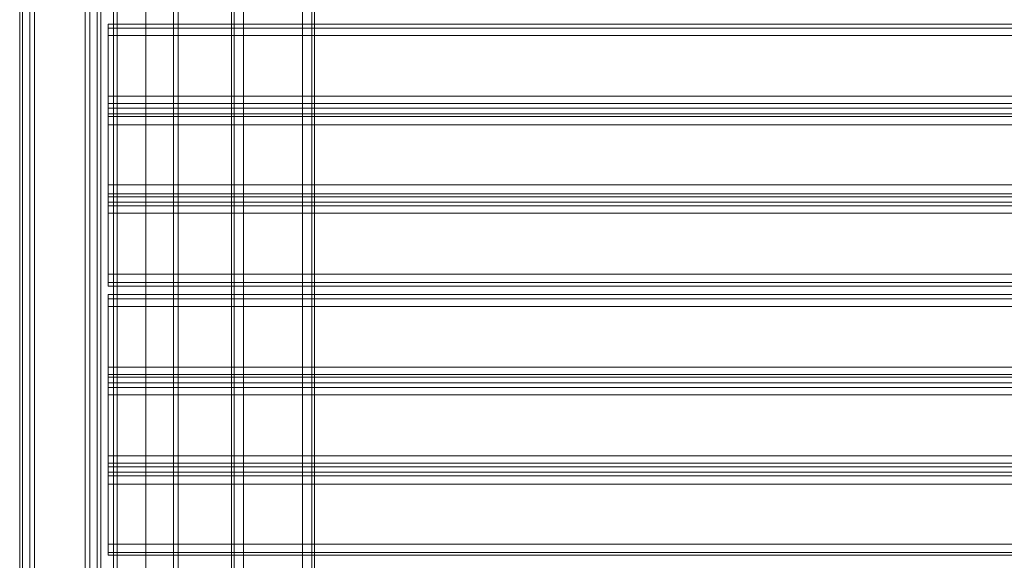
# Model space of a CAD drawing. Units: millimetres. Extents: x -4394 to 5807, y -3364 to 5546.
# Drawn here: x 2633 to 3149, y 497 to 780 of the extents above; entities that cross this region are included whole.
import ezdxf

# ---------------------------------------------------------------- set-up
doc = ezdxf.new("R2010")
doc.units = ezdxf.units.MM

# ---------------------------------------------------------------- blocks, each defined once
blk = doc.blocks.new('WMF0')
at = {"color": 30, "lineweight": 0}
for points in [[(468.953, -307.112), (468.953, -362.019)], [(468.953, -307.112), (468.953, -362.019)], [(468.953, -307.112), (468.953, -362.019)], [(468.953, -307.112), (468.953, -362.019)], [(469.038, -362.019), (469.038, -307.112)], [(469.038, -307.112), (469.038, -362.019)], [(469.038, -307.112), (469.038, -362.019)], [(469.038, -307.112), (469.038, -362.019)], [(469.32, -307.112), (469.32, -362.019)], [(469.32, -362.019), (469.32, -307.112)], [(469.32, -362.019), (469.32, -307.112)], [(469.32, -307.112), (469.32, -362.019)], [(471.127, -362.019), (471.127, -307.112)], [(471.127, -362.019), (471.127, -307.112)], [(471.127, -362.019), (471.127, -307.112)], [(471.127, -307.112), (471.127, -362.019)], [(471.409, -307.112), (471.409, -362.019)], [(471.409, -307.112), (471.409, -362.019)], [(471.409, -362.019), (471.409, -307.112)], [(471.409, -307.112), (471.409, -362.019)], [(462.46, -308.551), (462.46, -360.607)], [(462.46, -308.551), (462.46, -360.607)], [(462.46, -308.551), (462.46, -360.607)], [(462.46, -308.551), (462.46, -360.607)], [(462.545, -308.551), (462.545, -360.607)], [(462.545, -360.607), (462.545, -308.551)], [(462.545, -360.607), (462.545, -308.551)], [(462.545, -308.551), (462.545, -360.607)], [(464.606, -310.894), (463.674, -310.894), (463.674, -308.551), (462.771, -308.551), (462.771, -360.607), (463.674, -360.607), (463.674, -358.292), (464.606, -358.292)], [(462.771, -308.551), (462.771, -360.607)], [(462.771, -308.551), (462.771, -360.607)], [(462.771, -308.551), (462.771, -360.607)], [(462.912, -308.551), (462.912, -360.607)], [(471.494, -309.709), (471.494, -359.421)], [(471.494, -309.709), (471.494, -359.421)], [(471.494, -309.709), (471.494, -359.421)], [(471.494, -309.709), (471.494, -359.421)], [(463.674, -310.894), (464.606, -310.894), (464.606, -358.292), (463.674, -358.292), (463.674, -360.607), (462.771, -360.607)], [(464.464, -310.894), (464.464, -358.292)], [(464.606, -310.894), (464.606, -358.292)], [(464.606, -310.894), (464.606, -358.292)], [(464.606, -310.894), (464.606, -358.292)], [(464.831, -310.894), (464.831, -358.292)], [(464.831, -358.292), (464.831, -310.894)], [(464.831, -358.292), (464.831, -310.894)], [(464.831, -310.894), (464.831, -358.292)], [(464.944, -310.894), (464.944, -358.292)], [(464.944, -310.894), (464.944, -358.292)], [(464.944, -310.894), (464.944, -358.292)], [(464.944, -310.894), (464.944, -358.292)], [(520.077, -315.383), (465.17, -315.383)], [(465.17, -315.383), (465.17, -315.496), (465.17, -315.722)], [(520.077, -315.383), (465.17, -315.383)], [(465.17, -315.722), (465.17, -315.496), (465.17, -315.383)], [(520.077, -315.496), (465.17, -315.496)], [(520.077, -315.496), (465.17, -315.496)], [(520.077, -315.722), (465.17, -315.722), (465.17, -317.585), (520.077, -317.585)], [(520.077, -315.722), (465.17, -315.722)], [(520.077, -315.722), (520.077, -317.585), (465.17, -317.585), (465.17, -315.722)], [(465.17, -317.585), (465.17, -317.811), (465.17, -317.952)], [(465.17, -317.952), (465.17, -317.811), (465.17, -317.585)], [(520.077, -317.811), (465.17, -317.811)], [(520.077, -317.811), (465.17, -317.811)], [(520.077, -318.121), (520.077, -317.952), (465.17, -317.952), (465.17, -318.121)], [(465.17, -317.952), (520.077, -317.952)], [(520.077, -317.952), (520.077, -318.121), (465.17, -318.121), (465.17, -317.952)], [(465.17, -318.121), (520.077, -318.121)], [(465.17, -318.121), (465.17, -318.206), (465.17, -318.46)], [(465.17, -318.46), (465.17, -318.206), (465.17, -318.121)], [(520.077, -318.206), (465.17, -318.206)], [(520.077, -318.206), (465.17, -318.206)], [(520.077, -318.46), (465.17, -318.46), (465.17, -320.295), (520.077, -320.295)], [(520.077, -320.295), (465.17, -320.295), (465.17, -318.46), (520.077, -318.46)], [(465.17, -320.295), (465.17, -320.577), (465.17, -320.662)], [(465.17, -320.662), (465.17, -320.577), (465.17, -320.295)], [(520.077, -320.577), (465.17, -320.577)], [(520.077, -320.577), (465.17, -320.577)], [(520.077, -320.831), (520.077, -320.662), (465.17, -320.662), (465.17, -320.831)], [(465.17, -320.662), (520.077, -320.662)], [(520.077, -320.662), (520.077, -320.831), (465.17, -320.831), (465.17, -320.662)], [(465.17, -320.831), (520.077, -320.831)], [(465.17, -320.831), (465.17, -320.944), (465.17, -321.17)], [(465.17, -321.17), (465.17, -320.944), (465.17, -320.831)], [(520.077, -320.944), (465.17, -320.944)], [(520.077, -320.944), (465.17, -320.944)], [(520.077, -323.033), (520.077, -321.17), (465.17, -321.17), (465.17, -323.033)], [(520.077, -323.033), (465.17, -323.033), (465.17, -321.17), (520.077, -321.17)], [(520.077, -323.033), (465.17, -323.033)], [(465.17, -323.033), (465.17, -323.287), (465.17, -323.4)], [(465.17, -323.4), (465.17, -323.287), (465.17, -323.033)], [(520.077, -323.287), (465.17, -323.287)], [(520.077, -323.287), (465.17, -323.287)], [(520.077, -323.4), (465.17, -323.4)], [(520.077, -323.4), (465.17, -323.4)], [(520.077, -323.654), (465.17, -323.654)], [(465.17, -323.654), (465.17, -323.795), (465.17, -324.021)], [(520.077, -323.654), (465.17, -323.654)], [(465.17, -324.021), (465.17, -323.795), (465.17, -323.654)], [(520.077, -323.795), (465.17, -323.795)], [(520.077, -323.795), (465.17, -323.795)], [(520.077, -324.021), (465.17, -324.021), (465.17, -325.884), (520.077, -325.884)], [(520.077, -324.021), (465.17, -324.021)], [(520.077, -324.021), (520.077, -325.884), (465.17, -325.884), (465.17, -324.021)], [(465.17, -325.884), (465.17, -326.11), (465.17, -326.195)], [(465.17, -326.195), (465.17, -326.11), (465.17, -325.884)], [(520.077, -326.11), (465.17, -326.11)], [(520.077, -326.11), (465.17, -326.11)], [(520.077, -326.364), (520.077, -326.195), (465.17, -326.195), (465.17, -326.364)], [(465.17, -326.195), (520.077, -326.195)], [(520.077, -326.195), (520.077, -326.364), (465.17, -326.364), (465.17, -326.195)], [(465.17, -326.364), (520.077, -326.364)], [(465.17, -326.364), (465.17, -326.506), (465.17, -326.731)], [(465.17, -326.731), (465.17, -326.506), (465.17, -326.364)], [(520.077, -326.506), (465.17, -326.506)], [(520.077, -326.506), (465.17, -326.506)], [(520.077, -326.731), (465.17, -326.731), (465.17, -328.595), (520.077, -328.595)], [(520.077, -328.595), (465.17, -328.595), (465.17, -326.731), (520.077, -326.731)], [(465.17, -328.595), (465.17, -328.82), (465.17, -328.933)], [(465.17, -328.933), (465.17, -328.82), (465.17, -328.595)], [(520.077, -328.82), (465.17, -328.82)], [(520.077, -328.82), (465.17, -328.82)], [(520.077, -329.103), (520.077, -328.933), (465.17, -328.933), (465.17, -329.103)], [(465.17, -328.933), (520.077, -328.933)], [(520.077, -328.933), (520.077, -329.103), (465.17, -329.103), (465.17, -328.933)], [(465.17, -329.103), (520.077, -329.103)], [(465.17, -329.103), (465.17, -329.216), (465.17, -329.47)], [(465.17, -329.47), (465.17, -329.216), (465.17, -329.103)], [(520.077, -329.216), (465.17, -329.216)], [(520.077, -329.216), (465.17, -329.216)], [(520.077, -331.305), (520.077, -329.47), (465.17, -329.47)], [(465.17, -329.47), (465.17, -331.305)], [(520.077, -331.305), (465.17, -331.305), (465.17, -329.47), (520.077, -329.47)], [(520.077, -331.305), (465.17, -331.305)], [(465.17, -331.305), (465.17, -331.559), (465.17, -331.643)], [(465.17, -331.643), (465.17, -331.559), (465.17, -331.305)], [(520.077, -331.559), (465.17, -331.559)], [(520.077, -331.559), (465.17, -331.559)], [(520.077, -331.643), (465.17, -331.643)], [(520.077, -331.643), (465.17, -331.643)]]:
    blk.add_lwpolyline(points, dxfattribs=at)
at = {"color": 253, "lineweight": 0}
for points in [[(465.34, -358.038), (465.34, -311.12)], [(465.452, -358.038), (465.452, -311.12)], [(466.328, -358.038), (466.328, -311.12)], [(466.328, -358.038), (466.328, -311.12)], [(466.328, -358.038), (466.328, -311.12)], [(466.328, -358.038), (466.328, -311.12)], [(466.328, -358.038), (466.328, -311.12)], [(467.174, -358.038), (467.174, -311.12)], [(467.316, -358.038), (467.316, -311.12)]]:
    blk.add_lwpolyline(points, dxfattribs=at)

msp = doc.modelspace()

# ---------------------------------------------------------------- block references
at = {"xscale": 17.09582000000046, "yscale": 17.09581999999955, "zscale": 17.09582}
msp.add_blockref('WMF0', (-5273.49, 6169.7), dxfattribs=at)

doc.saveas('drawing.dxf')
